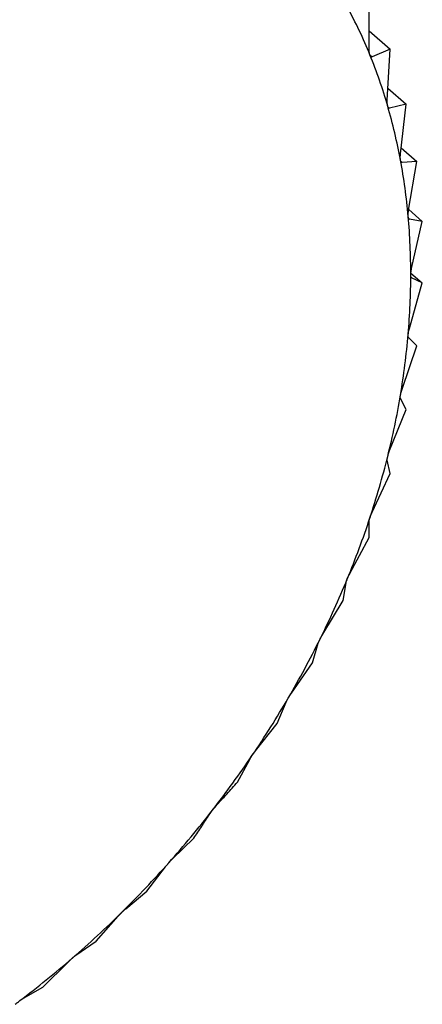
# Model space of a CAD drawing. Extents: x 29.5 to 42.5, y 16.9 to 27.3.
# Drawn here: x 30.9 to 30.9, y 21.6 to 21.7 of the extents above; entities that cross this region are included whole.
import ezdxf

# ---------------------------------------------------------------- set-up
doc = ezdxf.new("R2010")
doc.units = 0
doc.header["$LTSCALE"] = 0.2
doc.header["$MEASUREMENT"] = 0
doc.layers.get('0').update_dxf_attribs({"linetype": 'CONTINUOUS'})

# ---------------------------------------------------------------- blocks, each defined once
blk = doc.blocks.new('A$C385863A4')
at = {"color": 7, "linetype": 'CONTINUOUS'}
for p, q in [((1.404845642121046, 4.780226264390858), (1.404848958537556, 4.781333518154963)), ((1.404846821398507, 4.780615178444609), (1.405301091706292, 4.780221768817885)), ((1.404865260820017, 4.780102503637533), (1.404912649902215, 4.780061463488497)), ((1.405301091706292, 4.780221768817885), (1.404912649902215, 4.780061463488497)), ((1.405236172727697, 4.77912879630642), (1.405301091706292, 4.780221768817885)), ((1.405251289494615, 4.779383051557556), (1.405643243485258, 4.779043609444553)), ((1.405643243485258, 4.779043609444553), (1.405286880174557, 4.778954209279181)), ((1.405519742093091, 4.777970983553939), (1.405643243485258, 4.779043609444553)), ((1.405251680581188, 4.778984693021247), (1.405286880174557, 4.778954209279181)), ((1.405534691348734, 4.778100809254273), (1.405872802998388, 4.77780799597635)), ((1.40553147508308, 4.777807161606052), (1.405553768158882, 4.777787855236081)), ((1.405872802998388, 4.77780799597635), (1.405553768158882, 4.777787855236081)), ((1.405694190952175, 4.776761799540896), (1.405872802998388, 4.77780799597635)), ((1.405696743617966, 4.776776611641335), (1.405988020253119, 4.776524358675768)), ((1.405701620196908, 4.776579875065007), (1.405711267492876, 4.77657152026163)), ((1.405988020253119, 4.776524358675768), (1.405711267492876, 4.77657152026163)), ((1.405758192697661, 4.775510232236865), (1.405988020253119, 4.776524358675768)), ((1.405743024564813, 4.775414552884886), (1.405988020253119, 4.77520238039499)), ((1.405711267492876, 4.774225965664048), (1.405988020253119, 4.77520238039499)), ((1.405988020253119, 4.77520238039499), (1.405758192697661, 4.775314345968429)), ((1.405872802998388, 4.773852109478636), (1.405694190952175, 4.774025827239416)), ((1.405553768158882, 4.772918585503977), (1.405872802998388, 4.773852109478636)), ((1.405643243485258, 4.772483959763715), (1.405519742093091, 4.772715812227869)), ((1.405286880174557, 4.771598256514022), (1.405643243485258, 4.772483959763715)), ((1.405301091706292, 4.771108258968699), (1.405236172727697, 4.771394393528691)), ((1.404912649902215, 4.770274940356227), (1.405301091706292, 4.771108258968699)), ((1.404848958537556, 4.769735470424944), (1.404845642121046, 4.770071452493379)), ((1.404433928136243, 4.768958605106665), (1.404848958537556, 4.769735470424944)), ((1.404290259287208, 4.768376176780595), (1.40435112808315, 4.768757219669741)), ((1.403854355990276, 4.767659446986922), (1.404290259287208, 4.768376176780595)), ((1.403629270146823, 4.767040418880217), (1.40375638463037, 4.767461472260596)), ((1.403178322558674, 4.766387313628268), (1.403629270146823, 4.767040418880217)), ((1.402871015288696, 4.765738679297289), (1.403065941985503, 4.766194324442989)), ((1.402411007254997, 4.765151716293762), (1.402871015288696, 4.765738679297289)), ((1.402021266865873, 4.764480640403992), (1.40228506423918, 4.764965311924126)), ((1.400626480526952, 4.762827865771317), (1.401086488560665, 4.763276071297089)), ((1.400073793246236, 4.762133912353836), (1.400476376322985, 4.762658647855591)), ((1.399622845658087, 4.761757305932672), (1.400073793246236, 4.762133912353836)), ((1.398990900647988, 4.761063053329178), (1.399462354401265, 4.761598637862871)), ((1.398554983238228, 4.760758640298551), (1.398990900647988, 4.761063053329178)), ((1.397846024440895, 4.760071623346985), (1.398385304520247, 4.760611658686212)), ((1.397431008152424, 4.759839404960911), (1.397846024440895, 4.760071623346985))]:
    blk.add_line(p, q, dxfattribs=at)
for centre, radius, start, end in [((1.395084919957952, 4.77612749827458), 0.0105551608438346, 22.0990797277903, 28.29001075085808), ((1.394461973755398, 4.775874072097476), 0.01122768341461133, 16.16135813093928, 22.10137578147706), ((1.393679472253339, 4.775647800957724), 0.0120422428164831, 10.4910343995154, 16.15909883577323), ((1.392768858460101, 4.775479401254945), 0.01296829675379457, 5.094494773953417, 10.49005604289487), ((1.391754427761555, 4.77538815944369), 0.01398682221487117, 359.9668057793739, 5.097777439699751), ((1.390658366335558, 4.775387992660566), 0.01508288338161799, 355.0910707137033, 359.9698515411941), ((1.389535188295866, 4.775482612648378), 0.01621003851784159, 350.4464812665252, 355.0975739795545), ((1.388394714621612, 4.775673358221663), 0.01736635282167653, 346.0101614559158, 350.4503840215646), ((1.387318590334175, 4.775940970371753), 0.01847525296583842, 341.7511936576129, 346.0116451950184), ((1.386349205930657, 4.776260588828595), 0.01949596941988739, 337.6404862910632, 341.7512332607811), ((1.3854958417989, 4.77660989642548), 0.02041805603559731, 333.6589054632411, 337.6449460055691), ((1.38478783050347, 4.776961649524193), 0.02120863122079676, 329.771026113265, 333.6560001170799), ((1.384255491221154, 4.777272148360129), 0.02182490597212979, 325.9597226426704, 329.7703241252229), ((1.383963166833624, 4.777471635050137), 0.02217880673645442, 322.1832295442176, 325.9554150077389), ((1.383786322249122, 4.777608139747134), 0.02240220590632507, 318.4398021522236, 322.1847508316124), ((1.383858216742325, 4.777544918181032), 0.02230646859659507, 314.6800876342949, 318.4388025521807), ((1.384027287101929, 4.777370906156111), 0.02206385709096613, 310.9003132453515, 314.6856440357245), ((1.384346314490429, 4.777001463549315), 0.02157573238030016, 307.0591372145868, 310.9023151790145)]:
    blk.add_arc(centre, radius, start, end, dxfattribs=at)
for points, knots in [([(1.404864642465029, 4.780098448806125), (1.404863906155242, 4.78010032566662), (1.404859403684696, 4.78011180250591), (1.404852621163528, 4.780137262673794), (1.404846477736811, 4.780179743047288), (1.404845942477237, 4.780209542621893), (1.404845642121046, 4.780226264390858)], [0, 0, 0, 0, 0.05561233845509363, 0.3400646311041725, 0.629683077212126, 1, 1, 1, 1]), ([(1.404912649902215, 4.780061463488497), (1.404906114828393, 4.780060310599477), (1.404894309576207, 4.780058227968741), (1.404877211773154, 4.780072413201015), (1.40486857842221, 4.780090296008364), (1.404864642465029, 4.780098448806125)], [0, 0, 0, 0, 0.402873720836503, 0.7277692646446599, 1, 1, 1, 1]), ([(1.405245957384835, 4.778999223604036), (1.405245403884251, 4.77900119284477), (1.405242005481355, 4.779013283660444), (1.405237408390292, 4.779039595154611), (1.405234269116079, 4.779082673054869), (1.405235488910847, 4.779112227875952), (1.405236172727697, 4.77912879630642)], [0, 0, 0, 0, 0.05526989493298076, 0.3393481045255515, 0.6296385973904329, 1, 1, 1, 1]), ([(1.405286880174557, 4.778954209279181), (1.405280943355692, 4.778954220835654), (1.405270212212798, 4.778954241724637), (1.40525574716078, 4.778971178576423), (1.405249026543189, 4.778990431305669), (1.405245957384835, 4.778999223604036)], [0, 0, 0, 0, 0.4021986340260679, 0.7269972530315707, 1, 1, 1, 1]), ([(1.405520409853295, 4.777840472571331), (1.405520044127371, 4.777842498204361), (1.405517762046571, 4.77785513788309), (1.405515375827335, 4.777882174048901), (1.405515217625961, 4.777925579877003), (1.405518118284405, 4.777954688400765), (1.405519742093091, 4.777970983553939)], [0, 0, 0, 0, 0.05436808100517281, 0.3392495416315253, 0.6301073179692283, 1, 1, 1, 1]), ([(1.405553768158882, 4.777787855236081), (1.405548535990363, 4.777789055164934), (1.405539087498852, 4.777791222051878), (1.405527351260631, 4.777810759727789), (1.405522586443993, 4.77783115562799), (1.405520409853295, 4.777840472571331)], [0, 0, 0, 0, 0.4026527733680673, 0.7271289714348335, 1, 1, 1, 1]), ([(1.405685925282427, 4.776630967754155), (1.405685747938733, 4.776633086857064), (1.405684649025034, 4.776646217920526), (1.40568438986756, 4.776673762724936), (1.405687191150548, 4.77671722969286), (1.405691675976001, 4.776745785929055), (1.405694190952175, 4.776761799540896)], [0, 0, 0, 0, 0.0547557463911162, 0.3392950750733104, 0.6294934621413122, 1, 1, 1, 1]), ([(1.405711267492876, 4.77657152026163), (1.405706817746349, 4.776573754277759), (1.405698771633169, 4.77657779386664), (1.405689906697077, 4.776599958397615), (1.405687171454773, 4.776621261906843), (1.405685925282427, 4.776630967754155)], [0, 0, 0, 0, 0.4024793067042031, 0.7277704554449201, 1, 1, 1, 1]), ([(1.405741247629123, 4.775380056200479), (1.405741253141628, 4.775382266940145), (1.405741286774173, 4.775395754999554), (1.405743202388521, 4.775423669429106), (1.405748838066927, 4.775466868211954), (1.405754834047201, 4.775494662984936), (1.405758192697661, 4.775510232236865)], [0, 0, 0, 0, 0.05560668452200383, 0.3392648504850197, 0.629888971960068, 1, 1, 1, 1]), ([(1.405755729824591, 4.775317586594408), (1.405753033733575, 4.775320145970813), (1.405747453664219, 4.775325443083442), (1.40574225624394, 4.775347911945826), (1.405741563327254, 4.775369994994893), (1.405741247629123, 4.775380056200472)], [0, 0, 0, 0, 0.3372769520592461, 0.698058324673044, 1, 1, 1, 1]), ([(1.405685925282427, 4.77409731717778), (1.405686124511902, 4.774099548119462), (1.40568735280047, 4.774113302310145), (1.405691347028721, 4.774141311917017), (1.405699785905853, 4.774184000704974), (1.405707143168797, 4.774210891346296), (1.405711267492876, 4.774225965664048)], [0, 0, 0, 0, 0.05500122668408145, 0.3390932919540485, 0.6295098505279603, 1, 1, 1, 1]), ([(1.405694190952175, 4.774025827239416), (1.405691505860972, 4.774030061933299), (1.405686652705967, 4.774037715910122), (1.405683935424079, 4.774064052748844), (1.405685301019631, 4.774086881387074), (1.405685925282427, 4.77409731717778)], [0, 0, 0, 0, 0.402029456205917, 0.7266461809412749, 1, 1, 1, 1]), ([(1.405520409853295, 4.772792251983045), (1.405520796975367, 4.77279453864281), (1.405523153945069, 4.772808460834678), (1.405529260049931, 4.772836439015766), (1.405540304141994, 4.772878333774354), (1.405548935063749, 4.772904136588753), (1.405553768158882, 4.772918585503977)], [0, 0, 0, 0, 0.05572662984588034, 0.3392882684166709, 0.6300183521534748, 1, 1, 1, 1]), ([(1.405519742093091, 4.772715812227869), (1.405518021671185, 4.772720994203876), (1.405514910909332, 4.772730363936507), (1.405515478366652, 4.772758371399821), (1.405518867423794, 4.772781655095113), (1.405520409853295, 4.772792251983045)], [0, 0, 0, 0, 0.4027140047860685, 0.7281628765186128, 1, 1, 1, 1]), ([(1.405245957384835, 4.771475045743788), (1.405246529310304, 4.771477312157639), (1.405250055854083, 4.771491287068987), (1.405258100510508, 4.771519000140902), (1.405271673420003, 4.771559881431326), (1.405281423109841, 4.771584485310644), (1.405286880174557, 4.771598256514022)], [0, 0, 0, 0, 0.05499279031266831, 0.3390904837709299, 0.6300778732135739, 1, 1, 1, 1]), ([(1.405236172727697, 4.771394393528691), (1.405235465780436, 4.771400423483012), (1.405234189335175, 4.771411311009143), (1.405238058933776, 4.771440722751255), (1.40524348276044, 4.771464292177836), (1.405245957384835, 4.771475045743788)], [0, 0, 0, 0, 0.4029794127250868, 0.727608975083545, 1, 1, 1, 1]), ([(1.404845642121046, 4.770071452493379), (1.404846027037834, 4.770078210386512), (1.404846722255172, 4.770090416153462), (1.404853821594955, 4.770121127191107), (1.404861254742343, 4.770144776833572), (1.404864642465029, 4.770155555367356)], [0, 0, 0, 0, 0.403024898081138, 0.7279233159082846, 1, 1, 1, 1]), ([(1.404864642465029, 4.770155555367356), (1.404865393449199, 4.770157837155057), (1.404869993254806, 4.770171813188366), (1.40487991945443, 4.770199126249135), (1.404895951741977, 4.770238615577977), (1.404906651286012, 4.770261891110078), (1.404912649902215, 4.770274940356227)], [0, 0, 0, 0, 0.05553217931207501, 0.3401366331698669, 0.6300527326462283, 1, 1, 1, 1]), ([(1.40435112808315, 4.768757219669741), (1.404352610516952, 4.768764626181746), (1.404355289122691, 4.768778008988658), (1.404365741452509, 4.768809634152841), (1.40437510048713, 4.768833223755831), (1.404379372339648, 4.768843991031414)], [0, 0, 0, 0, 0.4024999813642016, 0.7272761494325921, 1, 1, 1, 1]), ([(1.404379372339648, 4.768843991031414), (1.40438030301803, 4.768846250797505), (1.404385988793678, 4.768860056343183), (1.404397730365261, 4.768886715144983), (1.404415844278759, 4.768924584358817), (1.404427432579595, 4.76894638516438), (1.404433928136243, 4.768958605106665)], [0, 0, 0, 0, 0.05565645279280038, 0.3400209001042762, 0.6300638302463427, 1, 1, 1, 1]), ([(1.403793858686555, 4.767550117716691), (1.403794953728479, 4.767552351858459), (1.403801601292741, 4.767565914444933), (1.40381518260601, 4.767591703170549), (1.403835146793398, 4.767627877916116), (1.403847459762531, 4.767648113483322), (1.403854355990276, 4.767659446986922)], [0, 0, 0, 0, 0.05596543375688174, 0.3397438996852777, 0.6302048363410503, 1, 1, 1, 1]), ([(1.40375638463037, 4.767461472260596), (1.403759004066117, 4.767469508423172), (1.403763734553337, 4.76748402107707), (1.403777442679697, 4.767516253390877), (1.403788723244787, 4.767539523893557), (1.403793858686555, 4.767550117716691)], [0, 0, 0, 0, 0.4033202189838926, 0.7283634067902963, 1, 1, 1, 1]), ([(1.403112518825765, 4.766284017008029), (1.403113775270199, 4.766286185967683), (1.40312142111793, 4.766299384749008), (1.403136552735631, 4.766324170697747), (1.403158318670577, 4.766358215809003), (1.403171138162222, 4.766376863146423), (1.403178322558674, 4.766387313628268)], [0, 0, 0, 0, 0.0558394552668652, 0.339800124068518, 0.6300057931027844, 1, 1, 1, 1]), ([(1.403065941985503, 4.766194324442989), (1.40306970880853, 4.766202845232936), (1.403076510364144, 4.766218230778282), (1.403093521055226, 4.766250762679672), (1.403106569100146, 4.766273602410738), (1.403112518825765, 4.766284017008029)], [0, 0, 0, 0, 0.4030743266120472, 0.7278102582341431, 1, 1, 1, 1]), ([(1.40228506423918, 4.764965311924126), (1.402289991753406, 4.76497420597455), (1.402298893626423, 4.76499027365168), (1.402319064844136, 4.765022806984614), (1.402333841179171, 4.76504499072573), (1.40234057450941, 4.765055099487792)], [0, 0, 0, 0, 0.4029344641307409, 0.7279271604403716, 1, 1, 1, 1]), ([(1.40234057450941, 4.765055099487792), (1.402341977618889, 4.765057199506952), (1.402350520178373, 4.765069985065669), (1.402367133052536, 4.765093605775494), (1.402390380327859, 4.765125522391752), (1.402403601045634, 4.765142311232079), (1.402411007254997, 4.765151716293762)], [0, 0, 0, 0, 0.0558824376835531, 0.3402293674778208, 0.6303983256301565, 1, 1, 1, 1]), ([(1.401558224570792, 4.76396223667491), (1.401636131744922, 4.764047992763185), (1.401792672256136, 4.76422030426146), (1.401944833380028, 4.764393593737022), (1.402021266865873, 4.764480640403992)], [0, 0, 0, 0, 0.4976805908685246, 1, 1, 1, 1]), ([(1.401086488560665, 4.763276071297089), (1.401142767702851, 4.763360010006412), (1.401254817895378, 4.763527129620801), (1.401364891531969, 4.763698442332551), (1.4014196787857, 4.763783710279487)], [0, 0, 0, 0, 0.502267251132181, 1, 1, 1, 1]), ([(1.4014196787857, 4.763783710279487), (1.401425766215581, 4.763792906482966), (1.401436765614704, 4.763809523136342), (1.401460041189296, 4.763841801407306), (1.401476418871098, 4.763863204963474), (1.401483882567547, 4.763872959069591)], [0, 0, 0, 0, 0.4028155972679597, 0.7278489616395132, 1, 1, 1, 1]), ([(1.401483882567547, 4.763872959069591), (1.401485428854343, 4.763874950524201), (1.401494866126839, 4.763887104737751), (1.401512746483121, 4.763909337596079), (1.401537268514758, 4.763938862304311), (1.401550702200979, 4.763953846228741), (1.401558224570792, 4.76396223667491)], [0, 0, 0, 0, 0.05563141025491788, 0.339528723202146, 0.6301603950947178, 1, 1, 1, 1]), ([(1.400476376322985, 4.762658647855591), (1.400483611961505, 4.762668035022248), (1.40049668035148, 4.762684989317865), (1.400522981955945, 4.762716636430167), (1.40054083518659, 4.762737056441505), (1.400548977246757, 4.762746369095577)], [0, 0, 0, 0, 0.4029044087931105, 0.7276914005864308, 1, 1, 1, 1]), ([(1.400548977246757, 4.762746369095577), (1.400550647454835, 4.76274824647469), (1.400560877097462, 4.762759744992511), (1.400579888523737, 4.762780511293908), (1.400605444621718, 4.762807495309442), (1.40061892904221, 4.762820553167924), (1.400626480526952, 4.762827865771317)], [0, 0, 0, 0, 0.05545547478548731, 0.3396521039107558, 0.6301949301783498, 1, 1, 1, 1]), ([(1.399462354401265, 4.761598637862871), (1.399470731529078, 4.761608088732341), (1.399485877239087, 4.761625175749682), (1.39951493758835, 4.761656000879977), (1.399534188965845, 4.761675265630874), (1.399542957307318, 4.761684040063482)], [0, 0, 0, 0, 0.4026078367109884, 0.7279083802170572, 1, 1, 1, 1]), ([(1.399542957307318, 4.761684040063482), (1.399544736731087, 4.761685799961928), (1.399555635770227, 4.761696579407715), (1.399575677806624, 4.761715631950803), (1.399601987424006, 4.76173985293455), (1.39961535697293, 4.761751039821771), (1.399622845658087, 4.761757305932672)], [0, 0, 0, 0, 0.0554394897013198, 0.3395690106563666, 0.6300728040462883, 1, 1, 1, 1]), ([(1.398385304520247, 4.760611658686212), (1.398394787637699, 4.760621100998268), (1.398411923157454, 4.760638162784733), (1.398443703420483, 4.760667785815937), (1.398464162636216, 4.760685754000757), (1.398473486023292, 4.760693942210157)], [0, 0, 0, 0, 0.4028095430162549, 0.7278567335427507, 1, 1, 1, 1]), ([(1.398473486023292, 4.760693942210157), (1.398475365469224, 4.760695581556565), (1.398486854189372, 4.760705602590885), (1.39850772416078, 4.760722937752572), (1.39853456241714, 4.760744123555323), (1.398547651525959, 4.760753428334549), (1.398554983238228, 4.760758640298551)], [0, 0, 0, 0, 0.05559012346608178, 0.3398125807251453, 0.6302036858818864, 1, 1, 1, 1]), ([(1.39725342624206, 4.759705270861726), (1.397263973500699, 4.759714624086886), (1.39728301284417, 4.7597315080254), (1.397317381137938, 4.759759623527021), (1.397338885182819, 4.759776178490096), (1.397348692392569, 4.759783728604315)], [0, 0, 0, 0, 0.4031899017200319, 0.7278167042151297, 1, 1, 1, 1]), ([(1.397348692392569, 4.759783728604315), (1.39735065874082, 4.759785204122064), (1.39736271437701, 4.759794250487626), (1.397384170062196, 4.759809793546371), (1.397411269373663, 4.759828079405676), (1.397423920346995, 4.759835338177812), (1.397431008152424, 4.759839404960911)], [0, 0, 0, 0, 0.05540705771530638, 0.3396994037299161, 0.6300614958315317, 1, 1, 1, 1])]:
    blk.add_open_spline(points, degree=3, knots=knots, dxfattribs=at)

msp = doc.modelspace()

# ---------------------------------------------------------------- block references
msp.add_blockref('A$C385863A4', (29.53146104907789, 16.88722872749846))

doc.saveas('drawing.dxf')
